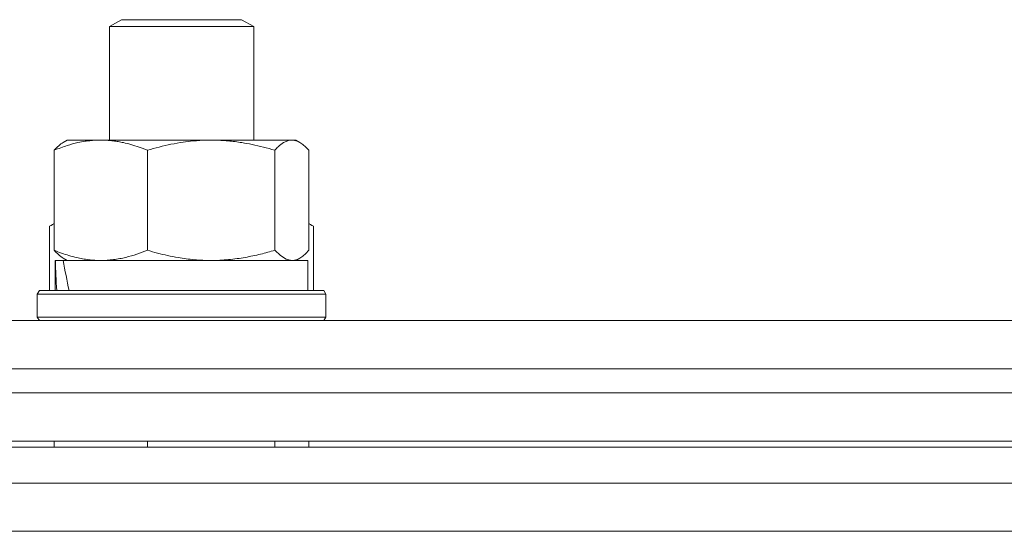
# Model space of a CAD drawing. Units: millimetres. Extents: x 0 to 17406, y -6 to 11880.
# Drawn here: x 10953 to 11035, y 10393 to 10436 of the extents above; entities that cross this region are included whole.
import ezdxf

# ---------------------------------------------------------------- set-up
doc = ezdxf.new("R2010")
doc.units = ezdxf.units.MM
doc.linetypes.add('K5LT_THIN', pattern=[0])
doc.layers.add('R', color=1, linetype='Continuous', true_color=0xff0000)
doc.layers.add('WELDING', color=7, linetype='Continuous', true_color=0xffffff)

msp = doc.modelspace()

# ---------------------------------------------------------------- linework, layer by layer
at = {"layer": 'R', "color": 7, "linetype": 'K5LT_THIN', "lineweight": 18}
for p, q in [((10960.649, 10435.185), (10961.649, 10435.762)), ((10960.649, 10425.762), (10960.649, 10435.185)), ((10960.649, 10435.185), (10972.445, 10435.185)), ((10961.649, 10435.762), (10971.479, 10435.762)), ((10971.479, 10435.762), (10971.649, 10435.762)), ((10972.649, 10435.185), (10971.649, 10435.762)), ((10972.445, 10435.185), (10972.649, 10435.185)), ((10972.649, 10425.762), (10972.649, 10435.185)), ((10956.813, 10425.568), (10957.149, 10425.762)), ((10957.149, 10425.762), (10975.825, 10425.762)), ((10975.825, 10425.762), (10976.149, 10425.762)), ((10976.485, 10425.568), (10976.149, 10425.762)), ((10956.053, 10416.611), (10956.053, 10424.914)), ((10963.81, 10416.611), (10963.81, 10424.914)), ((10974.406, 10416.611), (10974.406, 10424.914)), ((10977.245, 10416.611), (10977.245, 10424.914)), ((10955.679, 10418.609), (10956.053, 10418.825)), ((10977.619, 10418.609), (10977.245, 10418.825)), ((10955.679, 10418.609), (10955.679, 10413.262)), ((10977.619, 10418.609), (10977.619, 10413.262)), ((10956.149, 10413.262), (10956.149, 10415.762)), ((10956.149, 10415.762), (10956.158, 10415.762)), ((10956.816, 10415.762), (10956.158, 10415.762)), ((10956.813, 10415.957), (10957.149, 10415.762)), ((10956.816, 10415.762), (10977.149, 10415.762)), ((10976.485, 10415.957), (10976.149, 10415.762)), ((10977.149, 10413.262), (10977.149, 10415.762)), ((10954.649, 10412.962), (10954.822, 10413.262)), ((10954.649, 10411.062), (10954.649, 10412.962)), ((10954.649, 10412.962), (10978.649, 10412.962)), ((10954.822, 10413.262), (10978.476, 10413.262)), ((10978.649, 10412.962), (10978.476, 10413.262)), ((10978.649, 10412.962), (10978.476, 10413.262)), ((10978.649, 10412.962), (10978.649, 10411.062)), ((10978.649, 10411.062), (10978.649, 10412.962)), ((10950.051, 10410.762), (11130.612, 10410.762)), ((10954.649, 10411.062), (10954.822, 10410.762)), ((10954.649, 10411.062), (10978.649, 10411.062)), ((10954.649, 10411.062), (10954.822, 10410.762)), ((10978.649, 10411.062), (10978.476, 10410.762)), ((10978.649, 10411.062), (10978.476, 10410.762)), ((10951.081, 10406.762), (11129.581, 10406.762)), ((10951.081, 10406.762), (11129.581, 10406.762)), ((10896.081, 10404.762), (11792.081, 10404.762)), ((10896.081, 10400.762), (11792.081, 10400.762)), ((10956.053, 10400.262), (10956.053, 10400.762)), ((10963.81, 10400.262), (10963.81, 10400.762)), ((10974.406, 10400.262), (10974.406, 10400.762)), ((10977.245, 10400.262), (10977.245, 10400.762)), ((11792.081, 10400.262), (10896.081, 10400.262)), ((11792.081, 10397.262), (10896.081, 10397.262)), ((11131.081, 10393.262), (10949.581, 10393.262))]:
    msp.add_line(p, q, dxfattribs=at)
for centre, start_param, end_param in [((10966.649, 10410.835), 1.283592, 1.396193), ((10966.649, 10417.933), 1.600779, 1.713171)]:
    msp.add_ellipse(centre, major_axis=(-3.386, 22.467), ratio=0.442372, start_param=start_param, end_param=end_param, dxfattribs=at)
at = {"layer": 'WELDING', "color": 7, "linetype": 'K5LT_THIN', "lineweight": 18}
for p, q in [((10976.045, 10425.74), (10975.825, 10425.762)), ((10976.265, 10425.675), (10976.045, 10425.74)), ((10976.484, 10425.569), (10976.265, 10425.675)), ((10976.74, 10425.395), (10976.484, 10425.569)), ((10976.994, 10425.175), (10976.74, 10425.395)), ((10977.245, 10424.914), (10976.994, 10425.175)), ((10955.804, 10418.68), (10955.679, 10418.609)), ((10955.928, 10418.748), (10955.804, 10418.68)), ((10956.053, 10418.814), (10955.928, 10418.748)), ((10977.37, 10418.748), (10977.245, 10418.814)), ((10977.494, 10418.68), (10977.37, 10418.748)), ((10977.619, 10418.609), (10977.494, 10418.68)), ((10974.406, 10416.611), (10974.872, 10416.161)), ((10974.872, 10416.161), (10975.346, 10415.865)), ((10976.74, 10416.13), (10976.994, 10416.35)), ((10976.994, 10416.35), (10977.245, 10416.611)), ((10975.346, 10415.865), (10975.825, 10415.762)), ((10975.825, 10415.762), (10976.046, 10415.784)), ((10976.046, 10415.784), (10976.265, 10415.85)), ((10976.265, 10415.85), (10976.484, 10415.956)), ((10976.484, 10415.956), (10976.74, 10416.13))]:
    msp.add_line(p, q, dxfattribs=at)
for points, knots in [([(10963.81, 10424.914), (10963.353, 10425.101), (10962.687, 10425.337), (10961.874, 10425.543), (10961.388, 10425.638), (10960.963, 10425.702), (10960.477, 10425.75), (10959.974, 10425.768), (10959.473, 10425.754), (10959.037, 10425.717), (10958.562, 10425.654), (10957.932, 10425.535), (10957.071, 10425.302), (10956.415, 10425.062), (10956.053, 10424.914)], [0, 0, 0, 0, 2.72415, 3.912285, 4.716446, 5.530362, 6.353984, 7.500189, 8.40607, 9.211142, 9.998759, 11.128707, 12.847273, 15, 15, 15, 15]), ([(10956.053, 10424.914), (10956.179, 10425.054), (10956.43, 10425.307), (10956.686, 10425.495), (10956.814, 10425.569)], [0, 0, 0, 0, 2.507761, 5, 5, 5, 5]), ([(10974.406, 10424.914), (10973.781, 10425.101), (10972.873, 10425.337), (10971.762, 10425.543), (10971.097, 10425.638), (10970.517, 10425.702), (10969.853, 10425.75), (10969.165, 10425.768), (10968.482, 10425.754), (10967.979, 10425.723), (10967.418, 10425.674), (10966.712, 10425.587), (10965.441, 10425.362), (10964.456, 10425.107), (10963.81, 10424.914)], [0, 0, 0, 0, 2.72415, 3.912285, 4.716446, 5.530362, 6.353984, 7.500189, 8.40607, 9.211142, 9.605533, 10.761675, 12.184093, 15, 15, 15, 15]), ([(10975.825, 10425.762), (10975.733, 10425.762), (10975.549, 10425.739), (10975.321, 10425.654), (10975.032, 10425.497), (10974.742, 10425.269), (10974.498, 10425.017), (10974.406, 10424.914)], [0, 0, 0, 0, 1.523216, 3.057663, 3.814901, 6.405767, 8, 8, 8, 8]), ([(10956.814, 10415.956), (10956.679, 10416.034), (10956.423, 10416.224), (10956.171, 10416.479), (10956.053, 10416.611)], [0, 0, 0, 0, 2.63417, 5, 5, 5, 5]), ([(10956.053, 10416.611), (10956.458, 10416.446), (10957.078, 10416.222), (10957.87, 10416.009), (10958.416, 10415.896), (10958.92, 10415.819), (10959.427, 10415.773), (10959.765, 10415.762), (10959.932, 10415.762)], [0, 0, 0, 0, 2.905563, 4.375924, 5.511195, 6.679161, 7.850161, 9, 9, 9, 9]), ([(10959.932, 10415.762), (10960.107, 10415.762), (10960.459, 10415.774), (10960.985, 10415.824), (10961.502, 10415.905), (10962.157, 10416.046), (10962.924, 10416.27), (10963.522, 10416.493), (10963.81, 10416.611)], [0, 0, 0, 0, 1.192024, 2.404251, 3.60809, 4.765234, 6.955738, 9, 9, 9, 9]), ([(10963.81, 10416.611), (10964.363, 10416.446), (10965.21, 10416.222), (10966.292, 10416.009), (10967.037, 10415.896), (10967.726, 10415.819), (10968.419, 10415.773), (10968.88, 10415.762), (10969.108, 10415.762)], [0, 0, 0, 0, 2.905563, 4.375924, 5.511195, 6.679161, 7.850161, 9, 9, 9, 9]), ([(10969.108, 10415.762), (10969.347, 10415.762), (10969.829, 10415.774), (10970.547, 10415.824), (10971.253, 10415.905), (10972.147, 10416.046), (10973.196, 10416.27), (10974.013, 10416.493), (10974.406, 10416.611)], [0, 0, 0, 0, 1.192024, 2.404251, 3.60809, 4.765234, 6.955738, 9, 9, 9, 9])]:
    msp.add_open_spline(points, degree=3, knots=knots, dxfattribs=at)

doc.saveas('drawing.dxf')
